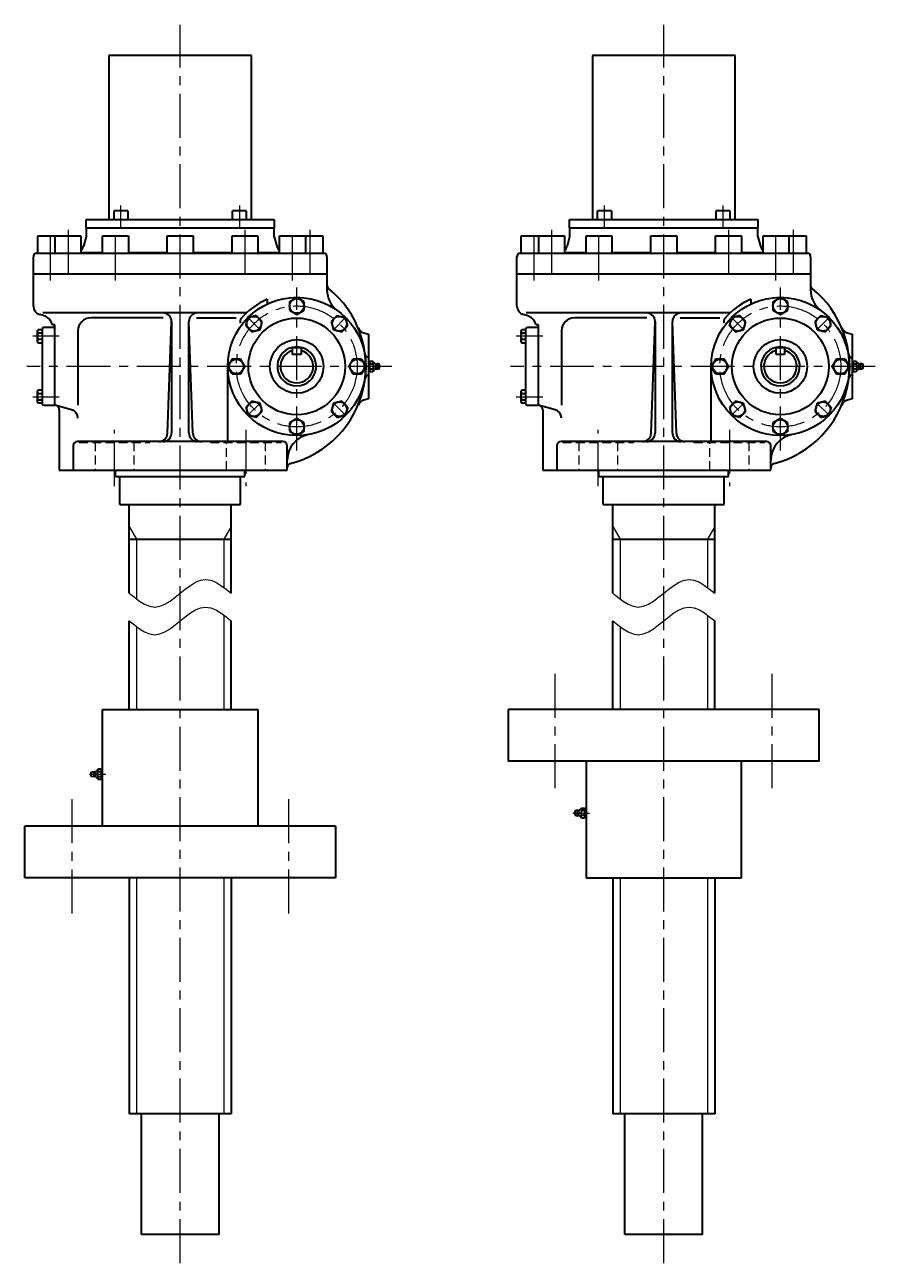
# Model space of a CAD drawing. Units: millimetres. Extents: x 210 to 2315, y 103 to 3588.
# Drawn here: x 1330 to 2315, y 235 to 1669 of the extents above; entities that cross this region are included whole.
import ezdxf

# ---------------------------------------------------------------- set-up
doc = ezdxf.new("R2010")
doc.units = ezdxf.units.MM
doc.header["$LTSCALE"] = 40.711748
for name, pattern in [('CENTER', [2, 1.25, -0.25, 0.25, -0.25]), ('DASHED', [0.75, 0.5, -0.25]), ('HIDDEN', [0.375, 0.25, -0.125])]:
    doc.linetypes.add(name, pattern=pattern)
for name, color, linetype in [('001', 7, 'Continuous'), ('002', 7, 'Continuous'), ('003', 7, 'Continuous')]:
    doc.layers.add(name, color=color, linetype=linetype)
doc.styles.get("Standard").update_dxf_attribs({"font": 'TXT', "bigfont": 'BIGFONT'})

# ---------------------------------------------------------------- blocks, each defined once
blk = doc.blocks.new('JZB-19')
at = {"layer": '003', "color": 3, "lineweight": 30}
for p, q in [((1585.696739, 1320.096203), (1588.237036, 1329.576721)), ((1585.696739, 1320.096203), (1592.63696, 1313.155982)), ((1597.717554, 1332.117018), (1588.237036, 1329.576721)), ((1604.657775, 1325.176797), (1597.717554, 1332.117018)), ((1602.117478, 1315.696279), (1604.657775, 1325.176797)), ((1592.63696, 1313.155982), (1602.117478, 1315.696279))]:
    blk.add_line(p, q, dxfattribs=at)
blk.add_circle((1595.177257, 1322.6365), 8.5, dxfattribs=at)
blk = doc.blocks.new('JZB-20')
at = {"layer": '003', "color": 3, "lineweight": 30}
for p, q in [((1569.767254, 1281.639025), (1564.859777, 1273.139025)), ((1579.582209, 1281.639025), (1569.767254, 1281.639025)), ((1584.489686, 1273.139025), (1579.582209, 1281.639025)), ((1569.767254, 1264.639025), (1564.859777, 1273.139025)), ((1569.767254, 1264.639025), (1579.582209, 1264.639025)), ((1579.582209, 1264.639025), (1584.489686, 1273.139025))]:
    blk.add_line(p, q, dxfattribs=at)
blk.add_circle((1574.674732, 1273.139025), 8.5, dxfattribs=at)
blk = doc.blocks.new('JZB-21')
at = {"layer": '003', "color": 3, "lineweight": 30}
for p, q in [((1592.63696, 1233.122069), (1585.696739, 1226.181848)), ((1602.117478, 1230.581771), (1592.63696, 1233.122069)), ((1585.696739, 1226.181848), (1588.237036, 1216.70133)), ((1597.717554, 1214.161032), (1604.657775, 1221.101253)), ((1604.657775, 1221.101253), (1602.117478, 1230.581771)), ((1597.717554, 1214.161032), (1588.237036, 1216.70133))]:
    blk.add_line(p, q, dxfattribs=at)
blk.add_circle((1595.177257, 1223.64155), 8.5, dxfattribs=at)
blk = doc.blocks.new('JZB-22')
at = {"layer": '003', "color": 3, "lineweight": 30}
for p, q in [((1644.674732, 1212.95398), (1636.174732, 1208.046502)), ((1636.174732, 1208.046502), (1636.174732, 1198.231548)), ((1653.174732, 1208.046502), (1644.674732, 1212.95398)), ((1653.174732, 1198.231548), (1653.174732, 1208.046502)), ((1636.174732, 1198.231548), (1644.674732, 1193.324071)), ((1653.174732, 1198.231548), (1644.674732, 1193.324071))]:
    blk.add_line(p, q, dxfattribs=at)
blk.add_circle((1644.674732, 1203.139025), 8.5, dxfattribs=at)
blk = doc.blocks.new('JZB-23')
at = {"layer": '003', "color": 3, "lineweight": 30}
for p, q in [((1696.712504, 1233.122069), (1687.231985, 1230.581771)), ((1703.652724, 1226.181848), (1696.712504, 1233.122069)), ((1687.231985, 1230.581771), (1684.691688, 1221.101253)), ((1684.691688, 1221.101253), (1691.631909, 1214.161032)), ((1703.652724, 1226.181848), (1701.112427, 1216.70133)), ((1691.631909, 1214.161032), (1701.112427, 1216.70133))]:
    blk.add_line(p, q, dxfattribs=at)
blk.add_circle((1694.172206, 1223.64155), 8.5, dxfattribs=at)
blk = doc.blocks.new('JZB-24')
at = {"layer": '003', "color": 3, "lineweight": 30}
for p, q in [((1709.767254, 1281.639025), (1704.859777, 1273.139025)), ((1719.582209, 1281.639025), (1709.767254, 1281.639025)), ((1719.582209, 1281.639025), (1724.489686, 1273.139025)), ((1704.859777, 1273.139025), (1709.767254, 1264.639025)), ((1709.767254, 1264.639025), (1719.582209, 1264.639025)), ((1719.582209, 1264.639025), (1724.489686, 1273.139025))]:
    blk.add_line(p, q, dxfattribs=at)
blk.add_circle((1714.674732, 1273.139025), 8.5, dxfattribs=at)
blk = doc.blocks.new('JZB-25')
at = {"layer": '003', "color": 3, "lineweight": 30}
for p, q in [((1691.631909, 1332.117018), (1684.691688, 1325.176797)), ((1684.691688, 1325.176797), (1687.231985, 1315.696279)), ((1691.631909, 1332.117018), (1701.112427, 1329.576721)), ((1696.712504, 1313.155982), (1703.652724, 1320.096203)), ((1703.652724, 1320.096203), (1701.112427, 1329.576721)), ((1687.231985, 1315.696279), (1696.712504, 1313.155982))]:
    blk.add_line(p, q, dxfattribs=at)
blk.add_circle((1694.172206, 1322.6365), 8.5, dxfattribs=at)
blk = doc.blocks.new('JZB-26')
at = {"layer": '003', "color": 3, "lineweight": 30}
for p, q in [((1636.174732, 1348.046502), (1644.674732, 1352.95398)), ((1636.174732, 1348.046502), (1636.174732, 1338.231548)), ((1653.174732, 1348.046502), (1644.674732, 1352.95398)), ((1653.174732, 1338.231548), (1653.174732, 1348.046502)), ((1636.174732, 1338.231548), (1644.674732, 1333.324071)), ((1644.674732, 1333.324071), (1653.174732, 1338.231548))]:
    blk.add_line(p, q, dxfattribs=at)
blk.add_circle((1644.674732, 1343.139025), 8.5, dxfattribs=at)
blk = doc.blocks.new('JZB-27')
at = {"layer": '003', "color": 3, "lineweight": 30}
for p, q in [((2145.696739, 1320.096203), (2148.237036, 1329.576721)), ((2145.696739, 1320.096203), (2152.63696, 1313.155982)), ((2157.717554, 1332.117018), (2148.237036, 1329.576721)), ((2164.657775, 1325.176797), (2157.717554, 1332.117018)), ((2162.117478, 1315.696279), (2164.657775, 1325.176797)), ((2152.63696, 1313.155982), (2162.117478, 1315.696279))]:
    blk.add_line(p, q, dxfattribs=at)
blk.add_circle((2155.177257, 1322.6365), 8.5, dxfattribs=at)
blk = doc.blocks.new('JZB-28')
at = {"layer": '003', "color": 3, "lineweight": 30}
for p, q in [((2129.767254, 1281.639025), (2124.859777, 1273.139025)), ((2139.582209, 1281.639025), (2129.767254, 1281.639025)), ((2144.489686, 1273.139025), (2139.582209, 1281.639025)), ((2129.767254, 1264.639025), (2124.859777, 1273.139025)), ((2129.767254, 1264.639025), (2139.582209, 1264.639025)), ((2139.582209, 1264.639025), (2144.489686, 1273.139025))]:
    blk.add_line(p, q, dxfattribs=at)
blk.add_circle((2134.674732, 1273.139025), 8.5, dxfattribs=at)
blk = doc.blocks.new('JZB-29')
at = {"layer": '003', "color": 3, "lineweight": 30}
for p, q in [((2152.63696, 1233.122069), (2145.696739, 1226.181848)), ((2162.117478, 1230.581771), (2152.63696, 1233.122069)), ((2145.696739, 1226.181848), (2148.237036, 1216.70133)), ((2157.717554, 1214.161032), (2164.657775, 1221.101253)), ((2164.657775, 1221.101253), (2162.117478, 1230.581771)), ((2157.717554, 1214.161032), (2148.237036, 1216.70133))]:
    blk.add_line(p, q, dxfattribs=at)
blk.add_circle((2155.177257, 1223.64155), 8.5, dxfattribs=at)
blk = doc.blocks.new('JZB-30')
at = {"layer": '003', "color": 3, "lineweight": 30}
for p, q in [((2204.674732, 1212.95398), (2196.174732, 1208.046502)), ((2196.174732, 1208.046502), (2196.174732, 1198.231548)), ((2213.174732, 1208.046502), (2204.674732, 1212.95398)), ((2213.174732, 1198.231548), (2213.174732, 1208.046502)), ((2196.174732, 1198.231548), (2204.674732, 1193.324071)), ((2213.174732, 1198.231548), (2204.674732, 1193.324071))]:
    blk.add_line(p, q, dxfattribs=at)
blk.add_circle((2204.674732, 1203.139025), 8.5, dxfattribs=at)
blk = doc.blocks.new('JZB-31')
at = {"layer": '003', "color": 3, "lineweight": 30}
for p, q in [((2256.712504, 1233.122069), (2247.231985, 1230.581771)), ((2263.652724, 1226.181848), (2256.712504, 1233.122069)), ((2247.231985, 1230.581771), (2244.691688, 1221.101253)), ((2244.691688, 1221.101253), (2251.631909, 1214.161032)), ((2263.652724, 1226.181848), (2261.112427, 1216.70133)), ((2251.631909, 1214.161032), (2261.112427, 1216.70133))]:
    blk.add_line(p, q, dxfattribs=at)
blk.add_circle((2254.172206, 1223.64155), 8.5, dxfattribs=at)
blk = doc.blocks.new('JZB-32')
at = {"layer": '003', "color": 3, "lineweight": 30}
for p, q in [((2269.767254, 1281.639025), (2264.859777, 1273.139025)), ((2279.582209, 1281.639025), (2269.767254, 1281.639025)), ((2279.582209, 1281.639025), (2284.489686, 1273.139025)), ((2264.859777, 1273.139025), (2269.767254, 1264.639025)), ((2269.767254, 1264.639025), (2279.582209, 1264.639025)), ((2279.582209, 1264.639025), (2284.489686, 1273.139025))]:
    blk.add_line(p, q, dxfattribs=at)
blk.add_circle((2274.674732, 1273.139025), 8.5, dxfattribs=at)
blk = doc.blocks.new('JZB-33')
at = {"layer": '003', "color": 3, "lineweight": 30}
for p, q in [((2251.631909, 1332.117018), (2244.691688, 1325.176797)), ((2244.691688, 1325.176797), (2247.231985, 1315.696279)), ((2251.631909, 1332.117018), (2261.112427, 1329.576721)), ((2256.712504, 1313.155982), (2263.652724, 1320.096203)), ((2263.652724, 1320.096203), (2261.112427, 1329.576721)), ((2247.231985, 1315.696279), (2256.712504, 1313.155982))]:
    blk.add_line(p, q, dxfattribs=at)
blk.add_circle((2254.172206, 1322.6365), 8.5, dxfattribs=at)
blk = doc.blocks.new('JZB-34')
at = {"layer": '003', "color": 3, "lineweight": 30}
for p, q in [((2196.174732, 1348.046502), (2204.674732, 1352.95398)), ((2196.174732, 1348.046502), (2196.174732, 1338.231548)), ((2213.174732, 1348.046502), (2204.674732, 1352.95398)), ((2213.174732, 1338.231548), (2213.174732, 1348.046502)), ((2196.174732, 1338.231548), (2204.674732, 1333.324071)), ((2204.674732, 1333.324071), (2213.174732, 1338.231548))]:
    blk.add_line(p, q, dxfattribs=at)
blk.add_circle((2204.674732, 1343.139025), 8.5, dxfattribs=at)

msp = doc.modelspace()

# ---------------------------------------------------------------- linework, layer by layer
at = {"layer": '001', "color": 3, "lineweight": 30}
for p, q in [((1434.674732, 1145.739025), (1434.674732, 1153.139025)), ((1584.674732, 1145.739025), (1584.674732, 1153.139025)), ((1994.674732, 1145.739025), (1994.674732, 1153.139025)), ((2144.674732, 1145.739025), (2144.674732, 1153.139025)), ((1434.674732, 1145.739025), (1584.674732, 1145.739025)), ((1439.674732, 1113.139025), (1439.674732, 1145.739025)), ((1579.674732, 1113.139025), (1579.674732, 1145.739025)), ((1994.674732, 1145.739025), (2144.674732, 1145.739025)), ((1999.674732, 1113.139025), (1999.674732, 1145.739025)), ((2139.674732, 1113.139025), (2139.674732, 1145.739025)), ((1439.674732, 1113.139025), (1579.674732, 1113.139025)), ((1450.674732, 1010.639025), (1450.674732, 1113.139025)), ((1568.674732, 1010.639025), (1568.674732, 1113.139025)), ((1999.674732, 1113.139025), (2139.674732, 1113.139025)), ((2010.674732, 1010.639025), (2010.674732, 1113.139025)), ((2128.674732, 1010.639025), (2128.674732, 1113.139025)), ((1450.674732, 1073.139025), (1568.674732, 1073.139025)), ((2010.674732, 1073.139025), (2128.674732, 1073.139025)), ((1450.674732, 876.139025), (1450.674732, 978.639025)), ((1568.674732, 876.139025), (1568.674732, 978.639025)), ((2010.674732, 876.139025), (2010.674732, 978.639025)), ((2128.674732, 876.139025), (2128.674732, 978.639025)), ((1419.674732, 741.139025), (1419.674732, 876.139025)), ((1419.674732, 876.139025), (1599.674732, 876.139025)), ((1599.674732, 876.139025), (1599.674732, 741.139025)), ((2249.674732, 876.139025), (1889.674732, 876.139025)), ((1889.674732, 876.139025), (1889.674732, 816.139025)), ((2249.674732, 816.139025), (2249.674732, 876.139025)), ((1406.674732, 803.639025), (1409.674732, 804.389025)), ((1406.674732, 798.639025), (1406.674732, 803.639025)), ((1409.674732, 804.389025), (1410.524732, 803.859025)), ((1409.674732, 803.639025), (1409.674732, 798.639025)), ((1411.198732, 803.437025), (1411.198732, 798.842025)), ((1414.674732, 806.913025), (1411.761732, 803.999025)), ((1417.674732, 806.913025), (1414.674732, 806.913025)), ((1417.674732, 804.026025), (1414.674732, 804.026025)), ((1418.577732, 806.010025), (1417.674732, 806.913025)), ((1418.246732, 806.341025), (1419.674732, 806.252025)), ((1418.674732, 796.854025), (1418.674732, 805.425025)), ((1419.694732, 805.650025), (1419.053732, 806.290025)), ((2249.674732, 816.139025), (1889.674732, 816.139025)), ((1979.674732, 816.139025), (1979.674732, 681.139025)), ((2159.674732, 681.139025), (2159.674732, 816.139025)), ((1409.674732, 797.889025), (1406.674732, 798.639025)), ((1410.524732, 798.420025), (1409.674732, 797.889025)), ((1411.761732, 798.279025), (1414.674732, 795.366025)), ((1417.674732, 798.253025), (1414.674732, 798.253025)), ((1414.674732, 795.366025), (1417.674732, 795.366025)), ((1417.674732, 795.366025), (1418.577732, 796.269025)), ((1418.246732, 795.938025), (1419.674732, 796.027025)), ((1419.694732, 796.629025), (1419.053732, 795.988025)), ((1971.761732, 758.999025), (1974.674732, 761.912025)), ((1974.674732, 761.912025), (1977.674732, 761.912025)), ((1977.674732, 761.912025), (1978.577732, 761.009025)), ((1978.246732, 761.340025), (1979.674732, 761.251025)), ((1978.674732, 760.424025), (1978.674732, 751.853025)), ((1979.694732, 760.649025), (1979.053732, 761.290025)), ((1969.674732, 759.389025), (1966.674732, 758.639025)), ((1966.674732, 758.639025), (1966.674732, 753.639025)), ((1966.674732, 753.639025), (1969.674732, 752.889025)), ((1970.524732, 758.858025), (1969.674732, 759.389025)), ((1969.674732, 753.639025), (1969.674732, 758.639025)), ((1969.674732, 752.889025), (1970.524732, 753.419025)), ((1971.198732, 753.841025), (1971.198732, 758.436025)), ((1974.674732, 750.365025), (1971.761732, 753.279025)), ((1977.674732, 759.025025), (1974.674732, 759.025025)), ((1977.674732, 753.252025), (1974.674732, 753.252025)), ((1977.674732, 750.365025), (1974.674732, 750.365025)), ((1978.577732, 751.268025), (1977.674732, 750.365025)), ((1978.246732, 750.937025), (1979.674732, 751.026025)), ((1979.694732, 751.628025), (1979.053732, 750.988025)), ((1329.674732, 681.139025), (1329.674732, 741.139025)), ((1689.674732, 741.139025), (1329.674732, 741.139025)), ((1689.674732, 741.139025), (1689.674732, 681.139025)), ((1689.674732, 681.139025), (1329.674732, 681.139025)), ((1450.674732, 681.139025), (1450.674732, 408.139025)), ((1568.674732, 681.139025), (1568.674732, 408.139025)), ((1979.674732, 681.139025), (2159.674732, 681.139025)), ((2010.674732, 681.139025), (2010.674732, 408.139025)), ((2128.674732, 681.139025), (2128.674732, 408.139025)), ((1568.674732, 408.139025), (1450.674732, 408.139025)), ((1464.674732, 268.139025), (1464.674732, 408.139025)), ((1554.674732, 268.139025), (1554.674732, 408.139025)), ((2128.674732, 408.139025), (2010.674732, 408.139025)), ((2024.674732, 268.139025), (2024.674732, 408.139025)), ((2114.674732, 268.139025), (2114.674732, 408.139025)), ((1554.674732, 268.139025), (1464.674732, 268.139025)), ((2114.674732, 268.139025), (2024.674732, 268.139025))]:
    msp.add_line(p, q, dxfattribs=at)
at = {"layer": '001', "color": 40, "lineweight": 9}
for p, q in [((1450.674732, 1087.861457), (1459.174732, 1073.139025)), ((1568.674732, 1087.861457), (1560.174732, 1073.139025)), ((2010.674732, 1087.861457), (2019.174732, 1073.139025)), ((2128.674732, 1087.861457), (2120.174732, 1073.139025)), ((1459.174732, 1073.139025), (1459.174732, 1003.915144)), ((1560.174732, 1073.139025), (1560.174732, 1017.362906)), ((2019.174732, 1073.139025), (2019.174732, 1003.915144)), ((2120.174732, 1073.139025), (2120.174732, 1017.362906)), ((1560.174732, 985.362906), (1560.174732, 876.139025)), ((2120.174732, 985.362906), (2120.174732, 876.139025)), ((1459.174732, 971.915144), (1459.174732, 876.139025)), ((2019.174732, 971.915144), (2019.174732, 876.139025)), ((1459.174732, 681.139025), (1459.174732, 408.139025)), ((1560.174732, 681.139025), (1560.174732, 408.139025)), ((2019.174732, 681.139025), (2019.174732, 408.139025)), ((2120.174732, 681.139025), (2120.174732, 408.139025))]:
    msp.add_line(p, q, dxfattribs=at)
at = {"layer": '001', "color": 40, "linetype": 'CENTER', "lineweight": 9}
for p, q in [((1944.101048, 785.041655), (1944.101048, 923.479035)), ((2195.248415, 785.041655), (2195.248415, 923.479035)), ((1404.529732, 801.139025), (1423.557732, 801.139025)), ((1384.101048, 772.236395), (1384.101048, 633.799015)), ((1635.248415, 772.236395), (1635.248415, 633.799015)), ((1964.529732, 756.139025), (1983.557732, 756.139025))]:
    msp.add_line(p, q, dxfattribs=at)
at = {"layer": '001', "color": 3, "lineweight": 30}
for centre, radius, start, end in [((1411.054732, 804.707025), 1.000556, 237.994617, 314.959508), ((1415.215732, 805.470025), 1.542017, 159.483127, 249.46135), ((1418.341732, 801.139025), 4.666464, 141.786922, 218.203431), ((1417.134732, 805.470025), 1.54073, 290.503847, 20.516873), ((1414.008732, 801.139025), 4.666297, 321.788975, 38.220673), ((1407.336732, 801.139025), 1.000372, 131.433771, 228.566229), ((1411.054732, 797.572025), 1.000002, 45, 122.005383), ((1415.215732, 796.809025), 1.54073, 110.53865, 200.516873), ((1417.134732, 796.809025), 1.541667, 339.483127, 69.496153), ((1975.215732, 760.469025), 1.54073, 159.483127, 249.46135), ((1977.134732, 760.469025), 1.541667, 290.503847, 20.516873), ((1967.336732, 756.139025), 1.000372, 131.433771, 228.566229), ((1971.054732, 752.571025), 1.000556, 45.040492, 122.005383), ((1971.054732, 759.706025), 1.000002, 237.994617, 315), ((1975.215732, 751.808025), 1.542017, 110.53865, 200.516873), ((1978.341732, 756.139025), 4.666464, 141.796569, 218.213078), ((1977.134732, 751.808025), 1.54073, 339.483127, 69.496153), ((1974.008732, 756.139025), 4.666297, 321.779327, 38.211025)]:
    msp.add_arc(centre, radius, start, end, dxfattribs=at)
at = {"layer": '002', "color": 40, "linetype": 'CENTER', "lineweight": 9}
for p, q in [((1509.674732, 235.031336), (1509.674732, 1668.644006)), ((2069.674732, 235.031336), (2069.674732, 1668.644006)), ((1441.085732, 1433.139025), (1441.085732, 1459.282025)), ((1578.263732, 1459.282025), (1578.263732, 1433.139025)), ((2001.085732, 1433.139025), (2001.085732, 1459.282025)), ((2138.263732, 1459.282025), (2138.263732, 1433.139025)), ((1359.674732, 1372.691025), (1359.674732, 1431.219025)), ((1379.770732, 1431.219025), (1379.770732, 1372.691025)), ((1434.674732, 1372.691025), (1434.674732, 1431.219025)), ((1584.674732, 1431.219025), (1584.674732, 1372.691025)), ((1639.578732, 1372.691025), (1639.578732, 1431.219025)), ((1659.674732, 1431.219025), (1659.674732, 1372.691025)), ((1919.674732, 1372.691025), (1919.674732, 1431.219025)), ((1939.770732, 1431.219025), (1939.770732, 1372.691025)), ((1994.674732, 1372.691025), (1994.674732, 1431.219025)), ((2144.674732, 1431.219025), (2144.674732, 1372.691025)), ((2199.578732, 1372.691025), (2199.578732, 1431.219025)), ((2219.674732, 1431.219025), (2219.674732, 1372.691025)), ((1644.674732, 1175.741025), (1644.674732, 1364.414025)), ((2204.674732, 1175.741025), (2204.674732, 1364.414025)), ((1588.106732, 1329.708025), (1602.248732, 1315.566025)), ((1701.243732, 1329.708025), (1687.100732, 1315.566025)), ((2148.106732, 1329.708025), (2162.248732, 1315.566025)), ((2261.243732, 1329.708025), (2247.100732, 1315.566025)), ((1369.621732, 1308.139025), (1338.878732, 1308.139025)), ((1929.621732, 1308.139025), (1898.878732, 1308.139025)), ((1754.580732, 1273.139025), (1332.201732, 1273.139025)), ((2314.580732, 1273.139025), (1892.201732, 1273.139025)), ((1338.878732, 1238.139025), (1369.621732, 1238.139025)), ((1898.878732, 1238.139025), (1929.621732, 1238.139025)), ((1602.248732, 1230.713025), (1588.106732, 1216.571025)), ((1687.100732, 1230.713025), (1701.243732, 1216.571025)), ((2162.248732, 1230.713025), (2148.106732, 1216.571025)), ((2247.100732, 1230.713025), (2261.243732, 1216.571025)), ((1433.674732, 1134.450025), (1433.674732, 1199.707025)), ((1585.674732, 1199.707025), (1585.674732, 1134.450025)), ((1993.674732, 1134.450025), (1993.674732, 1199.707025)), ((2145.674732, 1199.707025), (2145.674732, 1134.450025))]:
    msp.add_line(p, q, dxfattribs=at)
at = {"layer": '002', "color": 3, "lineweight": 30}
for p, q in [((1592.274732, 1633.139025), (1427.074732, 1633.139025)), ((1427.074732, 1633.139025), (1427.074732, 1443.139025)), ((1592.274732, 1443.139025), (1592.274732, 1633.139025)), ((2152.274732, 1633.139025), (1987.074732, 1633.139025)), ((1987.074732, 1633.139025), (1987.074732, 1443.139025)), ((2152.274732, 1443.139025), (2152.274732, 1633.139025)), ((1433.085732, 1443.139025), (1433.085732, 1453.139025)), ((1449.085732, 1453.139025), (1433.085732, 1453.139025)), ((1449.085732, 1453.139025), (1449.085732, 1443.139025)), ((1570.263732, 1443.139025), (1570.263732, 1453.139025)), ((1586.263732, 1453.139025), (1570.263732, 1453.139025)), ((1586.263732, 1453.139025), (1586.263732, 1443.139025)), ((1993.085732, 1443.139025), (1993.085732, 1453.139025)), ((2009.085732, 1453.139025), (1993.085732, 1453.139025)), ((2009.085732, 1453.139025), (2009.085732, 1443.139025)), ((2130.263732, 1443.139025), (2130.263732, 1453.139025)), ((2146.263732, 1453.139025), (2130.263732, 1453.139025)), ((2146.263732, 1453.139025), (2146.263732, 1443.139025)), ((1400.674732, 1433.139025), (1400.674732, 1443.139025)), ((1400.674732, 1443.139025), (1618.674732, 1443.139025)), ((1618.674732, 1443.139025), (1618.674732, 1433.139025)), ((1960.674732, 1433.139025), (1960.674732, 1443.139025)), ((1960.674732, 1443.139025), (2178.674732, 1443.139025)), ((2178.674732, 1443.139025), (2178.674732, 1433.139025)), ((1344.674732, 1404.139025), (1344.674732, 1424.139025)), ((1344.674732, 1424.139025), (1394.674732, 1424.139025)), ((1364.674732, 1424.139025), (1364.674732, 1404.139025)), ((1394.674732, 1424.139025), (1394.674732, 1404.139025)), ((1400.674732, 1423.139025), (1397.837732, 1412.551025)), ((1618.674732, 1433.139025), (1400.674732, 1433.139025)), ((1401.674732, 1433.139025), (1400.674732, 1432.139025)), ((1400.674732, 1432.139025), (1400.674732, 1423.139025)), ((1419.674732, 1404.139025), (1419.674732, 1424.139025)), ((1419.674732, 1424.139025), (1449.674732, 1424.139025)), ((1449.674732, 1424.139025), (1449.674732, 1404.139025)), ((1494.674732, 1404.139025), (1494.674732, 1424.139025)), ((1494.674732, 1424.139025), (1524.674732, 1424.139025)), ((1524.674732, 1424.139025), (1524.674732, 1404.139025)), ((1569.674732, 1404.139025), (1569.674732, 1424.139025)), ((1569.674732, 1424.139025), (1599.674732, 1424.139025)), ((1599.674732, 1424.139025), (1599.674732, 1404.139025)), ((1618.674732, 1432.139025), (1617.674732, 1433.139025)), ((1618.674732, 1423.139025), (1618.674732, 1432.139025)), ((1618.674732, 1423.139025), (1621.511732, 1412.551025)), ((1624.674732, 1404.139025), (1624.674732, 1424.139025)), ((1624.674732, 1424.139025), (1674.674732, 1424.139025)), ((1654.674732, 1424.139025), (1654.674732, 1404.139025)), ((1674.674732, 1424.139025), (1674.674732, 1404.139025)), ((1904.674732, 1404.139025), (1904.674732, 1424.139025)), ((1904.674732, 1424.139025), (1954.674732, 1424.139025)), ((1924.674732, 1424.139025), (1924.674732, 1404.139025)), ((1954.674732, 1424.139025), (1954.674732, 1404.139025)), ((1960.674732, 1423.139025), (1957.837732, 1412.551025)), ((2178.674732, 1433.139025), (1960.674732, 1433.139025)), ((1961.674732, 1433.139025), (1960.674732, 1432.139025)), ((1960.674732, 1432.139025), (1960.674732, 1423.139025)), ((1979.674732, 1404.139025), (1979.674732, 1424.139025)), ((1979.674732, 1424.139025), (2009.674732, 1424.139025)), ((2009.674732, 1424.139025), (2009.674732, 1404.139025)), ((2054.674732, 1404.139025), (2054.674732, 1424.139025)), ((2054.674732, 1424.139025), (2084.674732, 1424.139025)), ((2084.674732, 1424.139025), (2084.674732, 1404.139025)), ((2129.674732, 1404.139025), (2129.674732, 1424.139025)), ((2129.674732, 1424.139025), (2159.674732, 1424.139025)), ((2159.674732, 1424.139025), (2159.674732, 1404.139025)), ((2178.674732, 1432.139025), (2177.674732, 1433.139025)), ((2178.674732, 1423.139025), (2178.674732, 1432.139025)), ((2178.674732, 1423.139025), (2181.511732, 1412.551025)), ((2184.674732, 1404.139025), (2184.674732, 1424.139025)), ((2184.674732, 1424.139025), (2234.674732, 1424.139025)), ((2214.674732, 1424.139025), (2214.674732, 1404.139025)), ((2234.674732, 1424.139025), (2234.674732, 1404.139025)), ((1394.674732, 1405.139025), (1419.674732, 1405.139025)), ((1449.674732, 1405.139025), (1494.674732, 1405.139025)), ((1524.674732, 1405.139025), (1569.674732, 1405.139025)), ((1599.674732, 1405.139025), (1624.674732, 1405.139025)), ((1954.674732, 1405.139025), (1979.674732, 1405.139025)), ((2009.674732, 1405.139025), (2054.674732, 1405.139025)), ((2084.674732, 1405.139025), (2129.674732, 1405.139025)), ((2159.674732, 1405.139025), (2184.674732, 1405.139025)), ((1339.674732, 1342.813025), (1339.674732, 1400.139025)), ((1341.674732, 1404.139025), (1677.674732, 1404.139025)), ((1679.674732, 1400.139025), (1679.674732, 1361.881025)), ((1899.674732, 1342.813025), (1899.674732, 1400.139025)), ((1901.674732, 1404.139025), (2237.674732, 1404.139025)), ((2239.674732, 1400.139025), (2239.674732, 1361.881025)), ((1679.674732, 1380.139025), (1339.674732, 1380.139025)), ((2239.674732, 1380.139025), (1899.674732, 1380.139025)), ((1610.327732, 1350.891025), (1610.327732, 1345.391025)), ((2170.327732, 1350.891025), (2170.327732, 1345.391025)), ((1586.528732, 1335.139025), (1350.453732, 1335.139025)), ((2146.528732, 1335.139025), (1910.453732, 1335.139025)), ((1350.974732, 1332.111025), (1347.086732, 1333.153025)), ((1364.674732, 1321.139025), (1361.674732, 1321.139025)), ((1364.674732, 1228.139025), (1364.674732, 1321.139025)), ((1489.977732, 1329.244025), (1406.212732, 1329.244025)), ((1495.021732, 1195.779025), (1499.668732, 1324.779025)), ((1499.674732, 1325.139025), (1499.674732, 1196.139025)), ((1519.674732, 1196.139025), (1519.674732, 1325.139025)), ((1524.327732, 1195.779025), (1519.681732, 1324.779025)), ((1528.729732, 1329.244025), (1574.437732, 1329.244025)), ((1910.974732, 1332.111025), (1907.086732, 1333.153025)), ((1924.674732, 1321.139025), (1921.674732, 1321.139025)), ((1924.674732, 1228.139025), (1924.674732, 1321.139025)), ((2049.977732, 1329.244025), (1966.212732, 1329.244025)), ((2055.021732, 1195.779025), (2059.668732, 1324.779025)), ((2059.674732, 1325.139025), (2059.674732, 1196.139025)), ((2079.674732, 1196.139025), (2079.674732, 1325.139025)), ((2084.327732, 1195.779025), (2079.681732, 1324.779025)), ((2088.729732, 1329.244025), (2134.437732, 1329.244025)), ((1344.174732, 1313.768025), (1344.174732, 1302.510025)), ((1349.674732, 1315.645025), (1345.257732, 1315.645025)), ((1345.257732, 1311.892025), (1349.674732, 1311.892025)), ((1349.674732, 1316.139025), (1349.674732, 1230.139025)), ((1364.674732, 1318.139025), (1351.674732, 1318.139025)), ((1391.212732, 1314.244025), (1391.212732, 1228.139025)), ((1722.341732, 1312.068025), (1727.674732, 1310.639025)), ((1727.674732, 1310.639025), (1727.674732, 1235.639025)), ((1904.174732, 1313.768025), (1904.174732, 1302.510025)), ((1909.674732, 1315.645025), (1905.257732, 1315.645025)), ((1905.257732, 1311.892025), (1909.674732, 1311.892025)), ((1909.674732, 1316.139025), (1909.674732, 1230.139025)), ((1924.674732, 1318.139025), (1911.674732, 1318.139025)), ((1951.212732, 1314.244025), (1951.212732, 1228.139025)), ((2282.341732, 1312.068025), (2287.674732, 1310.639025)), ((2287.674732, 1310.639025), (2287.674732, 1235.639025)), ((1349.674732, 1304.387025), (1345.257732, 1304.387025)), ((1345.257732, 1300.634025), (1349.674732, 1300.634025)), ((1639.674732, 1287.139025), (1639.674732, 1295.139025)), ((1639.674732, 1295.139025), (1649.674732, 1295.139025)), ((1649.674732, 1295.139025), (1649.674732, 1287.139025)), ((1909.674732, 1304.387025), (1905.257732, 1304.387025)), ((1905.257732, 1300.634025), (1909.674732, 1300.634025)), ((2199.674732, 1287.139025), (2199.674732, 1295.139025)), ((2199.674732, 1295.139025), (2209.674732, 1295.139025)), ((2209.674732, 1295.139025), (2209.674732, 1287.139025)), ((1649.674732, 1287.139025), (1639.674732, 1287.139025)), ((1727.674732, 1283.139025), (1727.461732, 1283.196025)), ((1729.102732, 1278.341025), (1727.674732, 1278.251025)), ((1728.674732, 1277.425025), (1728.674732, 1268.854025)), ((1729.674732, 1278.913025), (1728.771732, 1278.010025)), ((1732.674732, 1278.913025), (1729.674732, 1278.913025)), ((1729.674732, 1276.026025), (1732.674732, 1276.026025)), ((1735.588732, 1275.999025), (1732.674732, 1278.913025)), ((1737.674732, 1276.389025), (1736.825732, 1275.858025)), ((1740.674732, 1275.639025), (1737.674732, 1276.389025)), ((2209.674732, 1287.139025), (2199.674732, 1287.139025)), ((2287.674732, 1283.139025), (2287.461732, 1283.196025)), ((2289.102732, 1278.341025), (2287.674732, 1278.251025)), ((2288.674732, 1277.425025), (2288.674732, 1268.854025)), ((2289.674732, 1278.913025), (2288.771732, 1278.010025)), ((2292.674732, 1278.913025), (2289.674732, 1278.913025)), ((2289.674732, 1276.026025), (2292.674732, 1276.026025)), ((2295.588732, 1275.999025), (2292.674732, 1278.913025)), ((2297.674732, 1276.389025), (2296.825732, 1275.858025)), ((2300.674732, 1275.639025), (2297.674732, 1276.389025)), ((1564.674732, 1186.139025), (1564.674732, 1273.139025)), ((1727.461732, 1263.082025), (1727.674732, 1263.139025)), ((1727.674732, 1268.027025), (1729.102732, 1267.938025)), ((1728.771732, 1268.269025), (1729.674732, 1267.366025)), ((1729.674732, 1270.253025), (1732.674732, 1270.253025)), ((1729.674732, 1267.366025), (1732.674732, 1267.366025)), ((1732.674732, 1267.366025), (1735.588732, 1270.279025)), ((1736.150732, 1270.842025), (1736.150732, 1275.437025)), ((1736.825732, 1270.420025), (1737.674732, 1269.889025)), ((1737.674732, 1275.639025), (1737.674732, 1270.639025)), ((1737.674732, 1269.889025), (1740.674732, 1270.639025)), ((1740.674732, 1270.639025), (1740.674732, 1275.639025)), ((2124.674732, 1186.139025), (2124.674732, 1273.139025)), ((2287.461732, 1263.082025), (2287.674732, 1263.139025)), ((2287.674732, 1268.027025), (2289.102732, 1267.938025)), ((2288.771732, 1268.269025), (2289.674732, 1267.366025)), ((2289.674732, 1270.253025), (2292.674732, 1270.253025)), ((2289.674732, 1267.366025), (2292.674732, 1267.366025)), ((2292.674732, 1267.366025), (2295.588732, 1270.279025)), ((2296.150732, 1270.842025), (2296.150732, 1275.437025)), ((2296.825732, 1270.420025), (2297.674732, 1269.889025)), ((2297.674732, 1275.639025), (2297.674732, 1270.639025)), ((2297.674732, 1269.889025), (2300.674732, 1270.639025)), ((2300.674732, 1270.639025), (2300.674732, 1275.639025)), ((1344.174732, 1243.768025), (1344.174732, 1232.510025)), ((1349.674732, 1245.645025), (1345.257732, 1245.645025)), ((1345.257732, 1241.892025), (1349.674732, 1241.892025)), ((1345.257732, 1234.387025), (1349.674732, 1234.387025)), ((1727.674732, 1235.639025), (1722.341732, 1234.210025)), ((1904.174732, 1243.768025), (1904.174732, 1232.510025)), ((1909.674732, 1245.645025), (1905.257732, 1245.645025)), ((1905.257732, 1241.892025), (1909.674732, 1241.892025)), ((1905.257732, 1234.387025), (1909.674732, 1234.387025)), ((2287.674732, 1235.639025), (2282.341732, 1234.210025)), ((1349.674732, 1230.634025), (1345.257732, 1230.634025)), ((1351.674732, 1228.139025), (1364.674732, 1228.139025)), ((1383.800732, 1223.014025), (1364.674732, 1228.139025)), ((1369.674732, 1222.963025), (1369.674732, 1153.139025)), ((1909.674732, 1230.634025), (1905.257732, 1230.634025)), ((1911.674732, 1228.139025), (1924.674732, 1228.139025)), ((1943.800732, 1223.014025), (1924.674732, 1228.139025)), ((1929.674732, 1222.963025), (1929.674732, 1153.139025)), ((1385.674732, 1181.139025), (1385.674732, 1153.139025)), ((1628.674732, 1186.139025), (1390.674732, 1186.139025)), ((1633.674732, 1153.139025), (1633.674732, 1181.139025)), ((1945.674732, 1181.139025), (1945.674732, 1153.139025)), ((2188.674732, 1186.139025), (1950.674732, 1186.139025)), ((2193.674732, 1153.139025), (2193.674732, 1181.139025)), ((1369.674732, 1153.139025), (1633.674732, 1153.139025)), ((1929.674732, 1153.139025), (2193.674732, 1153.139025))]:
    msp.add_line(p, q, dxfattribs=at)
at = {"layer": '002', "color": 40, "lineweight": 30}
for p, q in [((1727.655732, 1277.650025), (1728.295732, 1278.290025)), ((2287.655732, 1277.650025), (2288.295732, 1278.290025)), ((1727.655732, 1268.629025), (1728.295732, 1267.988025)), ((2287.655732, 1268.629025), (2288.295732, 1267.988025))]:
    msp.add_line(p, q, dxfattribs=at)
at = {"layer": '002', "color": 40, "linetype": 'DASHED', "lineweight": 9}
for p, q in [((1392.674732, 1186.139025), (1392.674732, 1185.139025)), ((1474.674732, 1185.139025), (1474.674732, 1186.139025)), ((1544.674732, 1185.139025), (1544.674732, 1186.139025)), ((1626.674732, 1185.139025), (1626.674732, 1186.139025)), ((1952.674732, 1186.139025), (1952.674732, 1185.139025)), ((2034.674732, 1185.139025), (2034.674732, 1186.139025)), ((2104.674732, 1185.139025), (2104.674732, 1186.139025)), ((2186.674732, 1185.139025), (2186.674732, 1186.139025))]:
    msp.add_line(p, q, dxfattribs=at)
at = {"layer": '002', "color": 40, "linetype": 'HIDDEN', "lineweight": 9}
for p, q in [((1392.674732, 1185.139025), (1474.674732, 1185.139025)), ((1411.174732, 1185.139025), (1411.174732, 1153.139025)), ((1456.174732, 1185.139025), (1456.174732, 1153.139025)), ((1544.674732, 1185.139025), (1626.674732, 1185.139025)), ((1563.174732, 1153.139025), (1563.174732, 1185.139025)), ((1608.174732, 1185.139025), (1608.174732, 1153.139025)), ((1952.674732, 1185.139025), (2034.674732, 1185.139025)), ((1971.174732, 1185.139025), (1971.174732, 1153.139025)), ((2016.174732, 1185.139025), (2016.174732, 1153.139025)), ((2104.674732, 1185.139025), (2186.674732, 1185.139025)), ((2123.174732, 1153.139025), (2123.174732, 1185.139025)), ((2168.174732, 1185.139025), (2168.174732, 1153.139025))]:
    msp.add_line(p, q, dxfattribs=at)
at = {"layer": '002', "color": 3, "lineweight": 9}
for points in [[(1450.674732, 1010.639025), (1456.574732, 1005.903025), (1462.474732, 1001.551025), (1468.374732, 997.967025), (1474.274732, 995.535025), (1480.174732, 994.639025), (1486.074732, 995.535025), (1491.974732, 997.967025), (1497.874732, 1001.551025), (1503.774732, 1005.903025), (1509.674732, 1010.639025), (1515.574732, 1015.375025), (1521.474732, 1019.727025), (1527.374732, 1023.311025), (1533.274732, 1025.743025), (1539.174732, 1026.639025), (1545.074732, 1025.743025), (1550.974732, 1023.311025), (1556.874732, 1019.727025), (1562.774732, 1015.375025), (1568.674732, 1010.639025)], [(2010.674732, 1010.639025), (2016.574732, 1005.903025), (2022.474732, 1001.551025), (2028.374732, 997.967025), (2034.274732, 995.535025), (2040.174732, 994.639025), (2046.074732, 995.535025), (2051.974732, 997.967025), (2057.874732, 1001.551025), (2063.774732, 1005.903025), (2069.674732, 1010.639025), (2075.574732, 1015.375025), (2081.474732, 1019.727025), (2087.374732, 1023.311025), (2093.274732, 1025.743025), (2099.174732, 1026.639025), (2105.074732, 1025.743025), (2110.974732, 1023.311025), (2116.874732, 1019.727025), (2122.774732, 1015.375025), (2128.674732, 1010.639025)], [(1450.674732, 978.639025), (1456.574732, 973.903025), (1462.474732, 969.551025), (1468.374732, 965.967025), (1474.274732, 963.535025), (1480.174732, 962.639025), (1486.074732, 963.535025), (1491.974732, 965.967025), (1497.874732, 969.551025), (1503.774732, 973.903025), (1509.674732, 978.639025), (1515.574732, 983.375025), (1521.474732, 987.727025), (1527.374732, 991.311025), (1533.274732, 993.743025), (1539.174732, 994.639025), (1545.074732, 993.743025), (1550.974732, 991.311025), (1556.874732, 987.727025), (1562.774732, 983.375025), (1568.674732, 978.639025)], [(2010.674732, 978.639025), (2016.574732, 973.903025), (2022.474732, 969.551025), (2028.374732, 965.967025), (2034.274732, 963.535025), (2040.174732, 962.639025), (2046.074732, 963.535025), (2051.974732, 965.967025), (2057.874732, 969.551025), (2063.774732, 973.903025), (2069.674732, 978.639025), (2075.574732, 983.375025), (2081.474732, 987.727025), (2087.374732, 991.311025), (2093.274732, 993.743025), (2099.174732, 994.639025), (2105.074732, 993.743025), (2110.974732, 991.311025), (2116.874732, 987.727025), (2122.774732, 983.375025), (2128.674732, 978.639025)]]:
    msp.add_lwpolyline(points, dxfattribs=at)
at = {"layer": '002', "color": 3, "lineweight": 30}
for centre, radius in [((1644.674732, 1273.139025), 80), ((2204.674732, 1273.139025), 80), ((1644.674732, 1273.139025), 56), ((2204.674732, 1273.139025), 56), ((1644.674732, 1273.139025), 31), ((2204.674732, 1273.139025), 31)]:
    msp.add_circle(centre, radius, dxfattribs=at)
at = {"layer": '002', "color": 40, "linetype": 'CENTER', "lineweight": 9}
for centre in [(1644.674732, 1273.139025), (2204.674732, 1273.139025)]:
    msp.add_circle(centre, 70, dxfattribs=at)
at = {"layer": '002', "color": 3, "lineweight": 30}
for centre, radius, start, end in [((1388.178732, 1415.139025), 9.999421, 310.514285, 345.000671), ((1631.170732, 1415.139025), 9.999701, 194.999329, 229.485715), ((1948.178732, 1415.139025), 9.999421, 310.514285, 345.000671), ((2191.170732, 1415.139025), 9.999701, 194.999329, 229.485715), ((1344.674732, 1400.139025), 5, 126.869898, 180), ((1674.674732, 1400.139025), 5, 0, 53.130102), ((1904.674732, 1400.139025), 5, 126.869898, 180), ((2234.674732, 1400.139025), 5, 0, 53.130102), ((1608.674732, 1273.139025), 115.999795, 284.355141, 51.089954), ((1684.674732, 1367.293025), 5, 180, 231.089603), ((2168.674732, 1273.139025), 115.999795, 284.355141, 51.089954), ((2244.674732, 1367.293025), 5, 180, 231.089603), ((1644.674732, 1273.139025), 85.000529, 113.833478, 139.208684), ((1709.674732, 1361.881025), 30, 180, 233.779839), ((2204.674732, 1273.139025), 85.000529, 113.833478, 139.208684), ((2269.674732, 1361.881025), 30, 180, 233.779839), ((1349.674732, 1342.813025), 10, 180, 255.002154), ((1489.674732, 1325.139025), 10, 0, 90), ((1529.674732, 1325.139025), 10, 90, 180), ((1909.674732, 1342.813025), 10, 180, 255.002154), ((2049.674732, 1325.139025), 10, 0, 90), ((2089.674732, 1325.139025), 10, 90, 180), ((1347.092732, 1317.623025), 14.999899, 13.55635, 75.000177), ((1406.212732, 1314.244025), 15, 90, 180), ((1584.106732, 1325.403025), 4.999951, 139.201079, 207.154388), ((1907.092732, 1317.623025), 14.999899, 13.55635, 75.000177), ((1966.212732, 1314.244025), 15, 90, 180), ((2144.106732, 1325.403025), 4.999951, 139.201079, 207.154388), ((1346.341732, 1313.768025), 2.16753, 120.007178, 239.979597), ((1351.215732, 1308.139025), 7.041504, 147.79279, 212.200325), ((1351.674732, 1316.139025), 2, 90, 180), ((1724.929732, 1321.728025), 10.000699, 202.68553, 255.002154), ((1906.341732, 1313.768025), 2.16753, 120.007178, 239.979597), ((1911.215732, 1308.139025), 7.041504, 147.79279, 212.200325), ((1911.674732, 1316.139025), 2, 90, 180), ((2284.929732, 1321.728025), 10.000699, 202.68553, 255.002154), ((1346.341732, 1302.510025), 2.16753, 120.007178, 239.979597), ((1644.674732, 1273.139025), 22.500574, 102.839255, 77.160745), ((1644.674732, 1273.139025), 19.000673, 105.25697, 74.74303), ((1644.674732, 1273.139025), 22.500574, 77.891689, 102.108311), ((1906.341732, 1302.510025), 2.16753, 120.007178, 239.979597), ((2204.674732, 1273.139025), 22.500574, 102.839255, 77.160745), ((2204.674732, 1273.139025), 19.000673, 105.25697, 74.74303), ((2204.674732, 1273.139025), 22.500574, 77.891689, 102.108311), ((1728.755732, 1288.026025), 4.999967, 187.06532, 255.002154), ((1730.215732, 1277.469025), 1.542017, 159.46135, 249.448306), ((1733.341732, 1273.139025), 4.667082, 141.786922, 218.203431), ((1729.007732, 1273.139025), 4.666464, 321.796569, 38.213078), ((1732.133732, 1277.469025), 1.541081, 290.551694, 20.53865), ((1736.295732, 1276.706025), 0.999849, 225, 302.005383), ((2288.755732, 1288.026025), 4.999967, 187.06532, 255.002154), ((2290.215732, 1277.469025), 1.542017, 159.46135, 249.448306), ((2293.341732, 1273.139025), 4.667082, 141.786922, 218.203431), ((2289.007732, 1273.139025), 4.666464, 321.796569, 38.213078), ((2292.133732, 1277.469025), 1.541081, 290.551694, 20.53865), ((2296.295732, 1276.706025), 0.999849, 225, 302.005383), ((1728.755732, 1258.253025), 4.999368, 105.000812, 172.93468), ((1730.215732, 1268.809025), 1.542017, 110.53865, 200.503847), ((1732.133732, 1268.809025), 1.541667, 339.496153, 69.46135), ((1736.295732, 1269.572025), 1.000002, 57.994617, 135), ((1740.013732, 1273.139025), 0.99971, 311.390802, 48.609198), ((2288.755732, 1258.253025), 4.999368, 105.000812, 172.93468), ((2290.215732, 1268.809025), 1.542017, 110.53865, 200.503847), ((2292.133732, 1268.809025), 1.541667, 339.496153, 69.46135), ((2296.295732, 1269.572025), 1.000002, 57.994617, 135), ((2300.013732, 1273.139025), 0.99971, 311.390802, 48.609198), ((1346.341732, 1243.768025), 2.16753, 120.007178, 239.979597), ((1346.341732, 1232.510025), 2.16753, 120.007178, 239.979597), ((1351.215732, 1238.139025), 7.041504, 147.79279, 212.200325), ((1724.929732, 1224.551025), 9.999701, 104.999329, 157.319756), ((1906.341732, 1243.768025), 2.16753, 120.007178, 239.979597), ((1906.341732, 1232.510025), 2.16753, 120.007178, 239.979597), ((1911.215732, 1238.139025), 7.041504, 147.79279, 212.200325), ((2284.929732, 1224.551025), 9.999701, 104.999329, 157.319756), ((1351.674732, 1230.139025), 2, 180, 270), ((1364.674732, 1222.963025), 5, 0, 75.002154), ((1381.212732, 1213.355025), 10, 0, 75.000671), ((1911.674732, 1230.139025), 2, 180, 270), ((1924.674732, 1222.963025), 5, 0, 75.002154), ((1941.212732, 1213.355025), 10, 0, 75.000671), ((1485.028732, 1196.139025), 10, 270, 357.936799), ((1489.674732, 1196.139025), 10, 270, 0), ((1529.674732, 1196.139025), 10, 180, 270), ((1534.320732, 1196.139025), 9.999482, 182.063201, 270), ((1663.674732, 1164.793025), 29.999942, 99.946798, 180), ((2045.028732, 1196.139025), 10, 270, 357.936799), ((2049.674732, 1196.139025), 10, 270, 0), ((2089.674732, 1196.139025), 10, 180, 270), ((2094.320732, 1196.139025), 9.999482, 182.063201, 270), ((2223.674732, 1164.793025), 29.999942, 99.946798, 180), ((1390.674732, 1181.139025), 5, 90, 180), ((1628.674732, 1181.139025), 5, 0, 90), ((1950.674732, 1181.139025), 5, 90, 180), ((2188.674732, 1181.139025), 5, 0, 90), ((1638.674732, 1155.917025), 5.000194, 104.358626, 180), ((2198.674732, 1155.917025), 5.000194, 104.358626, 180)]:
    msp.add_arc(centre, radius, start, end, dxfattribs=at)

# ---------------------------------------------------------------- block references
at = {"layer": '003', "color": 0, "linetype": 'ByBlock', "lineweight": -2}
for name in ['JZB-26', 'JZB-34', 'JZB-19', 'JZB-25', 'JZB-27', 'JZB-33', 'JZB-20', 'JZB-24', 'JZB-28', 'JZB-32', 'JZB-21', 'JZB-23', 'JZB-29', 'JZB-31', 'JZB-22', 'JZB-30']:
    msp.add_blockref(name, (0, 0), dxfattribs=at)

# ---------------------------------------------------------------- texts
at = {"layer": '002', "color": 3, "lineweight": 30, "width": 0.555556}
for p in [(1346.933065, 1309.549525), (1906.933065, 1309.549525)]:
    msp.add_text('Ｍ８', height=0.3, dxfattribs=at).set_placement(p)
for p in [(1347.400398, 1236.728525), (1907.400398, 1236.728525)]:
    msp.add_text('Ｍ８', height=0.3, rotation=180.000005, dxfattribs=at).set_placement(p)

doc.saveas('drawing.dxf')
